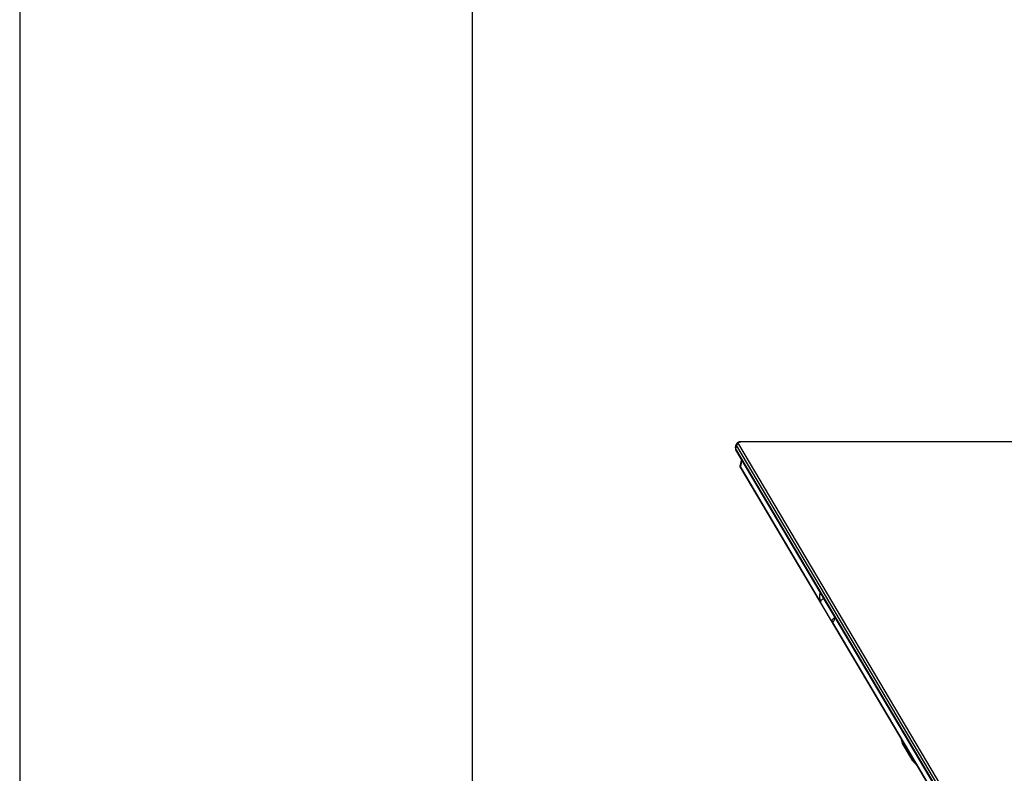
# Model space of a CAD drawing. Units: millimetres. Extents: x 2009 to 2849, y -2638 to -1165.
# Drawn here: x 2009 to 2117, y -2323 to -2239 of the extents above; entities that cross this region are included whole.
import ezdxf

# ---------------------------------------------------------------- set-up
doc = ezdxf.new("R2010")
doc.units = ezdxf.units.MM
doc.header["$LTSCALE"] = 30.734
doc.layers.get('0').update_dxf_attribs({"linetype": 'CONTINUOUS', "lineweight": 30})
doc.layers.add('图框', color=7, linetype='CONTINUOUS', lineweight=30)
doc.layers.add('外框', color=8, linetype='CONTINUOUS', plot=False)

msp = doc.modelspace()

# ---------------------------------------------------------------- linework, layer by layer
at = {"color": 7, "linetype": 'Continuous'}
for p, q in [((2088.3585, -2286.0747), (2088.3243, -2286.0479)), ((2232.4825, -2286.0479), (2088.3243, -2286.0479)), ((2232.5167, -2286.0747), (2088.3585, -2286.0747)), ((2087.7398, -2286.6988), (2087.8082, -2286.3522)), ((2087.7674, -2286.828), (2087.7398, -2286.6988)), ((2087.7674, -2286.828), (2087.8358, -2286.4814)), ((2116.6117, -2335.519), (2087.7674, -2286.828)), ((2116.6276, -2335.621), (2087.7832, -2286.93)), ((2087.8082, -2286.3522), (2087.8358, -2286.4814)), ((2087.8358, -2286.4814), (2116.6802, -2335.1724)), ((2088.0581, -2286.3081), (2116.9024, -2334.9991)), ((2088.384, -2287.9442), (2088.2447, -2288.6497)), ((2088.4239, -2288.0114), (2088.2723, -2288.7789)), ((2088.2723, -2288.7789), (2088.2447, -2288.6497)), ((2097.129, -2303.7294), (2088.2723, -2288.7789)), ((2088.2988, -2288.9489), (2116.748, -2336.9729)), ((2097.0793, -2302.6223), (2097.0398, -2302.849)), ((2097.4994, -2303.4406), (2098.6964, -2305.4613)), ((2097.4994, -2303.4406), (2097.5641, -2303.4406)), ((2098.675, -2305.5576), (2098.7141, -2305.3819)), ((2098.675, -2305.5576), (2098.6872, -2305.6299)), ((2098.6872, -2305.6299), (2098.7346, -2305.4165)), ((2116.7216, -2336.8029), (2098.3818, -2305.8443)), ((2107.3325, -2321.3092), (2106.1976, -2319.3934))]:
    msp.add_line(p, q, dxfattribs=at)
for centre, radius, start, end in [((2088.6473, -2288.7289), 0.4102, 168.868433, 182.980589), ((2097.7228, -2305.4161), 0.9878, 344.273346, 347.50056), ((2107.0357, -2318.8523), 0.992, 183.597499, 187.295416), ((2107.0769, -2318.8456), 1.0337, 187.374537, 199.276674), ((2108.4405, -2320.6513), 1.2886, 210.702327, 217.144757)]:
    msp.add_arc(centre, radius, start, end, dxfattribs=at)
for points, start_tangent, end_tangent in [([(2087.9706, -2286.1316), (2087.8625, -2286.2291)], (-0.85391818, -0.52040729), (-0.58836841, -0.80859299)), ([(2088.3243, -2286.0479), (2088.125, -2286.07), (2087.9706, -2286.1316)], (-1, 0), (-0.85391818, -0.52040729)), ([(2088.2023, -2286.0921), (2088.0888, -2286.143), (2088.0384, -2286.2193)], (-0.97235299, -0.23351588), (-0.17932936, -0.98378909)), ([(2088.3585, -2286.0747), (2088.2023, -2286.0921)], (-1, 0), (-0.97235299, -0.23351588)), ([(2087.7398, -2286.6988), (2087.7345, -2286.775), (2087.7488, -2286.8534)], (-0.19372463, -0.98105595), (0.29858173, -0.95438407)), ([(2087.7488, -2286.8534), (2087.7832, -2286.93)], (0.29858173, -0.95438407), (0.50967737, -0.86036561)), ([(2087.7745, -2286.9124), (2087.7674, -2286.828)], (-0.37718435, 0.9261382), (0.19372463, 0.98105595)), ([(2087.7833, -2286.9299), (2087.7754, -2286.9146), (2087.7745, -2286.9124)], (-0.51466737, 0.85738993), (-0.37718435, 0.9261382)), ([(2087.8625, -2286.2291), (2087.8082, -2286.3522)], (-0.58836841, -0.80859299), (-0.19372463, -0.98105595)), ([(2087.8781, -2286.3948), (2087.8358, -2286.4814)], (-0.63349285, -0.77374855), (-0.19372463, -0.98105595)), ([(2088.0581, -2286.3081), (2087.9595, -2286.3313), (2087.8781, -2286.3948)], (-1, 0), (-0.63349285, -0.77374855)), ([(2088.0384, -2286.2193), (2088.0581, -2286.3081)], (-0.17932936, -0.98378909), (0.50967737, -0.86036561)), ([(2088.2988, -2288.9489), (2088.2554, -2288.8509), (2088.2376, -2288.7502)], (-0.50967737, 0.86036561), (-0.05189395, 0.9986526)), ([(2088.2989, -2288.9488), (2088.2744, -2288.8894), (2088.2723, -2288.7789)], (-0.5086103, 0.86099684), (0.19372463, 0.98105595)), ([(2097.0398, -2302.849), (2097.0159, -2303.0909), (2097.0244, -2303.3417), (2097.064, -2303.5653), (2097.129, -2303.7294)], (-0.17168055, -0.98515267), (0.50967737, -0.86036561)), ([(2097.2902, -2302.9814), (2097.2034, -2302.9561), (2097.1025, -2302.9069), (2097.0398, -2302.849)], (-0.97525804, 0.22106957), (-0.55733332, 0.83028885)), ([(2097.4994, -2303.4406), (2097.3751, -2303.4626), (2097.2611, -2303.5252), (2097.1747, -2303.6189), (2097.129, -2303.7294)], (-1, 0), (-0.19372463, -0.98105595)), ([(2097.4475, -2303.2505), (2097.4587, -2303.3236), (2097.4994, -2303.4406)], (0.10644345, -0.99431876), (0.50967737, -0.86036561)), ([(2098.5139, -2305.6401), (2098.4275, -2305.7338), (2098.3818, -2305.8443)], (-0.7886899, -0.61479122), (-0.19372463, -0.98105595)), ([(2098.3818, -2305.8443), (2098.4632, -2305.9268), (2098.5493, -2305.9151), (2098.6277, -2305.811), (2098.6736, -2305.6839)], (0.50967737, -0.86036561), (0.27138125, 0.96247193)), ([(2098.6705, -2305.565), (2098.628, -2305.5775), (2098.5139, -2305.6401)], (-0.97417002, -0.22581581), (-0.7886899, -0.61479122)), ([(2098.6383, -2305.6727), (2098.6362, -2305.6747), (2098.6508, -2305.6423), (2098.6594, -2305.6222)], (-0.67375336, -0.7389563), (0.3554916, 0.93467948)), ([(2098.6594, -2305.6222), (2098.675, -2305.5576)], (0.3554916, 0.93467948), (0.2168265, 0.97621016)), ([(2106.1011, -2319.1869), (2106.1976, -2319.3934)], (0.32893793, -0.94435154), (0.50967737, -0.86036561)), ([(2106.1977, -2319.3933), (2106.1487, -2319.2745), (2106.141, -2319.0738)], (-0.50861029, 0.86099685), (0.15646425, 0.98768362)), ([(2107.3326, -2321.3091), (2107.2836, -2321.1903), (2107.276, -2320.9896)], (-0.5086103, 0.86099684), (0.15646424, 0.98768362)), ([(2107.7004, -2321.7183), (2107.5533, -2321.5886), (2107.4308, -2321.452), (2107.4133, -2321.4294)], (-0.78500049, 0.61949514), (-0.60303676, 0.7977134)), ([(2107.7007, -2321.7179), (2107.663, -2321.6828), (2107.5866, -2321.5198), (2107.5846, -2321.5086)], (-0.78976928, 0.61340401), (-0.16741964, 0.98588573))]:
    msp.add_spline(points, degree=3, dxfattribs=dict(at, start_tangent=start_tangent, end_tangent=end_tangent))
at = {"layer": '图框'}
msp.add_line((2058.6215, -2054.2951), (2058.6215, -2628.2951), dxfattribs=at)
at = {"layer": '外框'}
msp.add_line((2008.6215, -2044.2951), (2008.6215, -2638.2951), dxfattribs=at)

doc.saveas('drawing.dxf')
